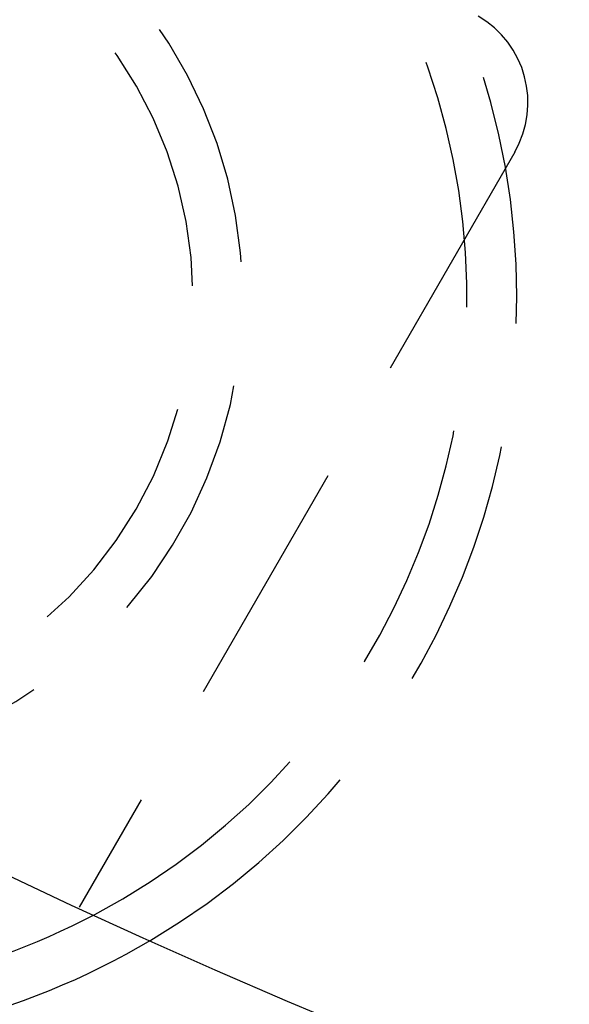
# Model space of a CAD drawing. Extents: x -130 to 138, y -280 to 527.
# Drawn here: x -56 to -45, y -270 to -250 of the extents above; entities that cross this region are included whole.
import ezdxf

# ---------------------------------------------------------------- set-up
doc = ezdxf.new("R2010")
doc.units = 0
doc.header["$LTSCALE"] = 20
doc.linetypes.add('VERDECKT', pattern=[0.375, 0.25, -0.125])
doc.layers.get('0').update_dxf_attribs({"linetype": 'CONTINUOUS'})
doc.layers.add('STEMPEL', color=3, linetype='CONTINUOUS')

# ---------------------------------------------------------------- blocks, each defined once
blk = doc.blocks.new('A$C5B0C3596')
at = {"color": 1, "linetype": 'VERDECKT'}
blk.add_line((-46.040708, -102.744845), (-54.785881, -117.89193), dxfattribs=at)
at = {"color": 3, "linetype": 'CONTINUOUS'}
blk.add_circle((0, 0), 130, dxfattribs=at)
at = {"color": 1, "linetype": 'VERDECKT'}
for centre, radius, start, end in [((-61, -105.655099), 15, 300.7025091, 179.2974909), ((-61, -105.655099), 14, 297.8060525, 182.1939475), ((-61, -105.655099), 9.5, 273.8209665, 206.1790335), ((-61, -105.655099), 8.5, 260.4136944, 219.5863056), ((-47.772759, -101.744845), 2, 330, 60)]:
    blk.add_arc(centre, radius, start, end, dxfattribs=at)
at = {"color": 3, "linetype": 'CONTINUOUS'}
for radius, end in [(14, 297.8060525), (15, 300.7025091)]:
    blk.add_arc((-61, -105.655099), radius, 232.5, end, dxfattribs=at)

msp = doc.modelspace()

# ---------------------------------------------------------------- block references
at = {"layer": 'STEMPEL'}
msp.add_blockref('A$C5B0C3596', (0, -150), dxfattribs=at)

doc.saveas('drawing.dxf')
